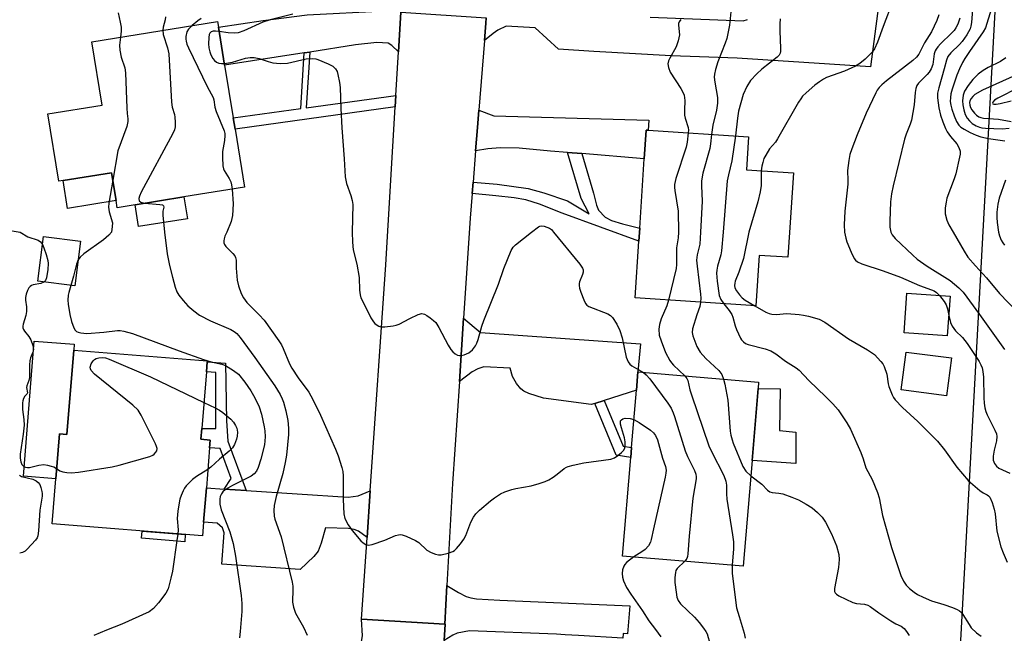
# Model space of a CAD drawing. Units: inches. Extents: x 1315761 to 1321761, y 509448 to 513448.
# Drawn here: x 1318529 to 1318811, y 512885 to 513061 of the extents above; entities that cross this region are included whole.
import ezdxf

# ---------------------------------------------------------------- set-up
doc = ezdxf.new("R2010")
doc.units = ezdxf.units.IN
doc.header["$MEASUREMENT"] = 0
for name, color, linetype in [('BLDG-Footprint', 5, 'Continuous'), ('CULTRL-Pad', 6, 'Continuous'), ('NTRL-Trees', 3, 'Continuous'), ('TRANS-Driveway', 251, 'Continuous'), ('TRANS-Non Street Sidewalk', 7, 'Continuous'), ('TRANS-Road', 130, 'Continuous'), ('Undefined', 1, 'Continuous')]:
    doc.layers.add(name, color=color, linetype=linetype)

msp = doc.modelspace()

# ---------------------------------------------------------------- linework, layer by layer
at = {"layer": 'BLDG-Footprint'}
for points, elevation in [([(1318590.67, 513029.49), (1318593.36, 513012.89), (1318576.04, 513010.09), (1318562.09, 513007.82), (1318557.03, 513007), (1318556.7, 513009.04), (1318555.4, 513017.01), (1318541.55, 513014.76), (1318540.32, 513014.56), (1318537.2, 513033.81), (1318552.73, 513036.33), (1318549.79, 513054.47), (1318585.67, 513060.29), (1318585.94, 513058.64), (1318587.7, 513047.75), (1318590.15, 513032.68)], 336.19), ([(1318750.23, 513016.97), (1318748.67, 512992.85), (1318740.42, 512993.39), (1318739.48, 512978.98), (1318705.04, 512981.21), (1318706.09, 512997.47), (1318706.33, 513001.21), (1318707.62, 513021.01), (1318708.15, 513029.2), (1318708.71, 513029.16), (1318737.41, 513027.3), (1318736.8, 513017.84)], 327.99), ([(1318546.51, 512997.46), (1318544.9, 512984.65), (1318534.32, 512985.98), (1318535.93, 512998.78)], 339.11), ([(1318795.03, 512981.72), (1318794.22, 512970.37), (1318781.87, 512971.25), (1318782.68, 512982.6)], 322.83), ([(1318581.18, 512943.93), (1318580.93, 512940.81), (1318583.6, 512940.59), (1318583.42, 512938.37), (1318582.49, 512926.88), (1318581.7, 512917.1), (1318581.39, 512913.16), (1318538.42, 512916.62), (1318539.46, 512929.48), (1318540.5, 512942.35), (1318542.65, 512942.18), (1318544.6, 512966.31), (1318582.74, 512963.24), (1318582.72, 512962.99), (1318582.48, 512960.08)], 339.62), ([(1318795.43, 512964.06), (1318794.03, 512953.27), (1318781.07, 512954.95), (1318782.47, 512965.74)], 323.74), ([(1318738.42, 512934.75), (1318735.86, 512904.52), (1318701.37, 512907.43), (1318703.76, 512935.62), (1318704, 512938.45), (1318705.39, 512954.88), (1318705.83, 512960.05), (1318740.31, 512957.13), (1318740.16, 512955.29)], 331.35)]:
    msp.add_lwpolyline(points, close=True, dxfattribs=dict(at, elevation=elevation))
at = {"layer": 'CULTRL-Pad'}
for points in [[(1318556.7, 513009.04), (1318542.84, 513006.79), (1318541.55, 513014.76), (1318555.4, 513017.01)], [(1318577.05, 513003.86), (1318563.1, 513001.6), (1318562.09, 513007.82), (1318576.04, 513010.09)], [(1318544.6, 512966.31), (1318542.65, 512942.18), (1318540.5, 512942.35), (1318539.46, 512929.48), (1318530.18, 512930.23), (1318533.29, 512968.9), (1318544.73, 512967.98)], [(1318750.9, 512942.84), (1318750.9, 512933.91), (1318738.42, 512934.75), (1318740.16, 512955.29), (1318746.49, 512955.21), (1318746.24, 512943.33)], [(1318576.46, 512913.55), (1318576.3, 512911.53), (1318563.95, 512912.53), (1318564.12, 512914.55)]]:
    msp.add_lwpolyline(points, close=True, dxfattribs=at)
at = {"layer": 'NTRL-Trees'}
msp.add_polyline3d([(1318305.53, 511093.64, 0), (1318547.24, 511234.4, 0), (1318664.83, 511349.58, 0), (1318687.83, 511386.84, 0), (1318700.15, 511505.97, 0), (1318712.83, 511628.51, 0), (1318741.99, 511824.34, 0), (1318746.16, 511941.01, 0), (1318767.41, 512124.72, 0), (1318764.75, 512229.16, 0), (1318764, 512258.4, 0), (1318816.82, 513227.23, 0)], dxfattribs=at)
at = {"layer": 'TRANS-Driveway'}
for points in [[(1318638.06, 513062.93), (1318637.39, 513051.63), (1318635.52, 513053.42), (1318634.45, 513054.04), (1318631.16, 513054.25), (1318625.1, 513053.56), (1318612.01, 513051.52), (1318610.46, 513051.28), (1318587.7, 513047.75), (1318585.94, 513058.64), (1318598.68, 513060.56), (1318611.25, 513062.15), (1318633.44, 513063.27), (1318635.56, 513063.92), (1318636.47, 513064.37), (1318638.53, 513066.94)], [(1318689.74, 513022.47), (1318685.68, 513022.8), (1318680.83, 513023.2), (1318671.89, 513024.06), (1318666.44, 513024.16), (1318662.9, 513023.81), (1318659.43, 513023.26), (1318659.98, 513029.96), (1318660.38, 513034.91), (1318664.63, 513033.24), (1318708.9, 513032.05), (1318708.71, 513029.16), (1318708.15, 513029.2), (1318707.62, 513021.01)], [(1318696.16, 512951.91), (1318693.48, 512951.05), (1318692.48, 512950.72), (1318678.83, 512952.56), (1318674.66, 512953.91), (1318673.25, 512954.59), (1318672.36, 512955.23), (1318671.13, 512956.74), (1318669.98, 512958.73), (1318669.32, 512961.18), (1318661.8, 512961.56), (1318660.08, 512960.99), (1318658.44, 512960.08), (1318654.78, 512957.28), (1318655.98, 512975.42), (1318660.86, 512971.37), (1318706.56, 512968.14), (1318705.83, 512960.05), (1318705.39, 512954.88)], [(1318587.58, 512926.54), (1318593.82, 512926.13), (1318623.01, 512924.22), (1318625.85, 512924.63), (1318629.32, 512926.06), (1318628.4, 512912.75), (1318626, 512914.49), (1318624.69, 512915.03), (1318623.12, 512915.29), (1318616.52, 512915.48), (1318615.29, 512911.07), (1318614.41, 512908.84), (1318613.19, 512907.25), (1318609.3, 512903.61), (1318586.88, 512905.11), (1318587.55, 512914.03), (1318587.07, 512915.45), (1318585.57, 512916.78), (1318581.7, 512917.1), (1318582.49, 512926.88)], [(1318688.82, 512884.71), (1318685.05, 512884.94), (1318682.53, 512885.1), (1318657.7, 512885.99), (1318654.19, 512885.4), (1318652.89, 512884.8), (1318650.48, 512883.32), (1318650.75, 512887.92), (1318650.64, 512887.93), (1318651.25, 512899.04), (1318654.58, 512897), (1318656.76, 512895.87), (1318658.09, 512895.47), (1318659.67, 512895.23), (1318666.32, 512894.84), (1318703.49, 512893.18), (1318702.79, 512885.19), (1318701.6, 512885.3), (1318701.48, 512883.93)]]:
    msp.add_lwpolyline(points, close=True, dxfattribs=at)
for points in [[(1318774.74, 513066.17), (1318772.25, 513047.34), (1318734.15, 513049.77), (1318715.34, 513050.4), (1318693.24, 513051.68), (1318683.12, 513052.33), (1318676.49, 513058.43), (1318668.16, 513058.89), (1318665.76, 513057.77), (1318664.41, 513056.84), (1318661.99, 513054.8), (1318662.39, 513059.78), (1318662.46, 513061.27)], [(1318709.3, 513061.51), (1318735.86, 513060.44), (1318737.1, 513060.86)]]:
    msp.add_lwpolyline(points, dxfattribs=at)
at = {"layer": 'TRANS-Non Street Sidewalk'}
for points in [[(1318636.64, 513039.11), (1318636.45, 513035.83), (1318590.67, 513029.49), (1318590.15, 513032.68), (1318609.44, 513035.35), (1318610.46, 513051.28), (1318612.01, 513051.52), (1318610.99, 513035.56)], [(1318689.74, 513022.47), (1318693.09, 513011.13), (1318693.93, 513007.7), (1318694.58, 513006.29), (1318696.42, 513004.33), (1318698.28, 513003.39), (1318701.44, 513002.39), (1318706.33, 513001.21), (1318706.09, 512997.47), (1318684.19, 513005.43), (1318677.67, 513008.04), (1318673.74, 513009.27), (1318670.42, 513009.84), (1318665.2, 513010.45), (1318658.45, 513011.05), (1318658.71, 513014.33), (1318665.57, 513013.72), (1318674.47, 513012.49), (1318678.91, 513011.26), (1318685.71, 513008.94), (1318691.92, 513005.28), (1318689.56, 513009.68), (1318685.68, 513022.8)], [(1318593.82, 512926.13), (1318587.58, 512926.54), (1318589.58, 512929.63), (1318586.43, 512938.13), (1318583.42, 512938.37), (1318583.6, 512940.6), (1318580.93, 512940.81), (1318581.18, 512943.93), (1318585.22, 512943.93), (1318585.19, 512959.86), (1318582.48, 512960.08), (1318582.72, 512962.99), (1318587.94, 512962.57), (1318588.24, 512946.1), (1318588.58, 512940.29)], [(1318693.48, 512951.05), (1318696.16, 512951.91), (1318701.6, 512938.82), (1318704, 512938.45), (1318703.76, 512935.62), (1318699.59, 512936.26)]]:
    msp.add_lwpolyline(points, close=True, dxfattribs=at)
at = {"layer": 'TRANS-Road'}
for points in [[(1318662.46, 513061.27), (1318662.39, 513059.78), (1318661.99, 513054.8), (1318660.38, 513034.91), (1318659.98, 513029.96), (1318659.43, 513023.26), (1318658.71, 513014.33), (1318658.45, 513011.05), (1318657.88, 513004.04), (1318655.98, 512975.42), (1318654.78, 512957.28), (1318652.85, 512928.17), (1318651.25, 512899.04), (1318650.64, 512887.93), (1318626.79, 512889.41), (1318628.4, 512912.75), (1318629.32, 512926.06), (1318633.77, 512990.64), (1318636.45, 513035.83), (1318636.64, 513039.11), (1318637.39, 513051.63), (1318638.06, 513062.93)], [(1318650.64, 512887.93), (1318650.75, 512887.92), (1318650.48, 512883.32), (1318646.92, 512824.55), (1318646.01, 512809.52), (1318645.83, 512806.53), (1318645.63, 512806.54), (1318620.9, 512808.05), (1318620.78, 512814.09), (1318619.12, 512819.9), (1318616.02, 512825.08), (1318611.68, 512829.29), (1318606.41, 512832.24), (1318602.32, 512833.45), (1318602.84, 512861.45), (1318608.96, 512862.21), (1318614.68, 512864.49), (1318619.64, 512868.15), (1318623.51, 512872.94), (1318626.04, 512878.55), (1318627.07, 512884.62), (1318626.79, 512889.41)]]:
    msp.add_lwpolyline(points, close=True, dxfattribs=at)
at = {"layer": 'Undefined'}
for points, elevation in [([(1318778.66, 513066.09), (1318775.86, 513058.86), (1318774.3, 513054.32), (1318773.41, 513052.46), (1318772.78, 513051.5), (1318770.78, 513049.5), (1318769.27, 513048.22), (1318768.03, 513047.51), (1318764.89, 513046.03), (1318759.69, 513044.2), (1318758.8, 513043.78), (1318757.68, 513043.05), (1318756.38, 513042.02), (1318753.94, 513039.89), (1318752.89, 513038.88), (1318752.35, 513038.19), (1318751.73, 513037.18), (1318745.74, 513026.75), (1318745.11, 513025.8), (1318743.46, 513023.81), (1318742.34, 513022.08), (1318741.83, 513021.04), (1318741.47, 513019.97), (1318741.23, 513018.93), (1318741.08, 513017.56)], 324), ([(1318557.31, 513062.76), (1318557.88, 513060.07), (1318558.1, 513058.66), (1318558.09, 513057.52), (1318557.91, 513055.79)], 338), ([(1318732.38, 513062.98), (1318731.94, 513059.21), (1318731.25, 513055.44), (1318730.78, 513054.07), (1318728.64, 513048.69), (1318727.98, 513046.54), (1318727.68, 513045.18), (1318727.64, 513044.34), (1318727.76, 513042.91), (1318728.53, 513038.55), (1318728.59, 513036.93), (1318728.29, 513034.86), (1318727.23, 513030.66), (1318726.83, 513027.99)], 328), ([(1318801.39, 513063.7), (1318801.15, 513059.98), (1318800.98, 513058.9), (1318800.77, 513058.12), (1318799.84, 513056.46), (1318798.48, 513054.56), (1318797.7, 513053.71), (1318795.19, 513051.31), (1318794.39, 513050.23), (1318794, 513049.21), (1318793.36, 513046.71), (1318791.79, 513041.31), (1318791.44, 513039.76), (1318791.38, 513038.45), (1318791.78, 513035.61), (1318792.29, 513033.45), (1318792.92, 513031.58), (1318793.7, 513029.69), (1318794.22, 513028.68), (1318795.14, 513027.37), (1318796.97, 513025.24), (1318797.54, 513024.23), (1318797.88, 513023.17), (1318797.87, 513022.34), (1318797.73, 513021.5), (1318796.64, 513016.69), (1318796.2, 513015.29), (1318794.1, 513009.75), (1318793.86, 513008.64), (1318793.65, 513006.96), (1318793.63, 513005.29), (1318794.07, 513003.45), (1318794.64, 513002.12), (1318795.88, 513000)], 318), ([(1318806.77, 513063.73), (1318805.13, 513058.46), (1318804.47, 513057.27), (1318800.59, 513051.72), (1318799.26, 513049.7), (1318798.57, 513048.5), (1318797.73, 513046.75), (1318796.96, 513044.9), (1318795.61, 513040.95), (1318795.24, 513039.55), (1318795.1, 513038.5), (1318795.09, 513037.42), (1318795.25, 513036.29), (1318795.54, 513035.17), (1318796.19, 513033.25), (1318796.89, 513031.64), (1318797.49, 513030.66), (1318798.1, 513030.03), (1318799.02, 513029.43), (1318800.75, 513028.55), (1318802.52, 513027.76), (1318803.83, 513027.31), (1318806.04, 513026.81), (1318810.68, 513026.15)], 316), ([(1318570.78, 513061.57), (1318570.7, 513060.77), (1318570.11, 513058.61), (1318570.01, 513057.75)], 336), ([(1318580.98, 513061.08), (1318580, 513060.48), (1318578.41, 513059.11)], 334), ([(1318607.2, 513062.35), (1318600.74, 513060.77), (1318598.62, 513060.03), (1318593.19, 513057.59), (1318591.6, 513057.03), (1318590.46, 513056.92), (1318588.72, 513056.97), (1318586.15, 513057.36)], 332), ([(1318718.04, 513060.86), (1318717.58, 513060.2), (1318717.42, 513059.71), (1318717.39, 513059.2), (1318717.65, 513056.47), (1318717.33, 513054.72), (1318716.72, 513053.06), (1318714.89, 513049.82), (1318714.57, 513049.01), (1318714.39, 513048.19), (1318714.51, 513047.12), (1318715.01, 513045.8), (1318718.04, 513041.13), (1318718.72, 513039.89), (1318719, 513039.16), (1318719.17, 513038.43), (1318719.24, 513037.64), (1318719.09, 513034.87), (1318719.12, 513033.46), (1318719.28, 513032.63), (1318720.13, 513029.95), (1318720.23, 513029.14), (1318720.21, 513028.41)], 330), ([(1318746.49, 513061.01), (1318746.37, 513059.61), (1318746.36, 513057.59), (1318746.58, 513052.58), (1318746.54, 513051.72), (1318746.42, 513051.19), (1318746.15, 513050.67), (1318745.59, 513050.05), (1318741.22, 513046.61), (1318739.77, 513045.25), (1318738.02, 513043.39), (1318736.93, 513041.7), (1318735.91, 513039.34), (1318734.57, 513034.63), (1318734.26, 513032.58), (1318733.72, 513027.54)], 326), ([(1318791.79, 513062.15), (1318791.22, 513060.54), (1318789.68, 513057.32), (1318787.75, 513054.14), (1318786.09, 513050.91), (1318785.43, 513050.08), (1318784.42, 513049.13), (1318776.87, 513043.33), (1318775.55, 513042.19), (1318774.74, 513041.37), (1318774.23, 513040.67), (1318773.81, 513039.89), (1318771.07, 513034.06), (1318768.49, 513027.86), (1318766.94, 513023.85), (1318766.41, 513022.22), (1318766.06, 513020.51), (1318765.66, 513017.64), (1318765.79, 513014.82), (1318765.76, 513013.72), (1318764.96, 513006.01), (1318764.79, 513002.14), (1318764.87, 513000)], 322), ([(1318797.82, 513061.24), (1318797.24, 513059.47), (1318796.68, 513058.44), (1318796.17, 513057.71), (1318795.41, 513056.89), (1318792.32, 513053.91), (1318791.53, 513053.05), (1318791.02, 513052.36), (1318790.75, 513051.84), (1318790.49, 513051.03), (1318790.06, 513047.99), (1318789.62, 513046.73), (1318789.04, 513045.78), (1318788.5, 513045.12), (1318786.04, 513042.65), (1318785.55, 513041.93), (1318785.2, 513041.13), (1318785, 513039.98), (1318784.72, 513036.4), (1318783.97, 513032.02), (1318783.65, 513030.92), (1318782.5, 513028.03), (1318782.04, 513026.57), (1318778.71, 513013.24), (1318778.25, 513010.99), (1318777.96, 513008.71), (1318777.79, 513003.2), (1318777.85, 513001.46), (1318778.07, 513000)], 320), ([(1318570.01, 513057.75), (1318570.17, 513056.58), (1318571.42, 513052.73), (1318571.79, 513051.04), (1318572.49, 513037.22), (1318572.68, 513035.78), (1318573.33, 513033.67), (1318573.49, 513032.88), (1318573.58, 513031.49), (1318573.54, 513030.1), (1318573.36, 513029.29), (1318572.9, 513028.22), (1318563.85, 513011.43), (1318563.35, 513010.36), (1318563.17, 513009.62), (1318563.3, 513009.01), (1318563.8, 513008.58), (1318564.89, 513008.28)], 336), ([(1318578.41, 513059.11), (1318577.37, 513058.07), (1318576.93, 513057.35), (1318576.61, 513056), (1318576.6, 513055.16), (1318576.68, 513054.61), (1318576.94, 513053.8), (1318577.42, 513052.71), (1318582.75, 513041.65), (1318584.43, 513038.49), (1318584.66, 513037.82), (1318584.94, 513035.78), (1318585.25, 513034.5), (1318587.58, 513029.04), (1318587.78, 513028.22), (1318587.8, 513027.66), (1318587.66, 513026.23), (1318587.14, 513023.13), (1318587.11, 513021.36), (1318587.22, 513019.02), (1318587.39, 513018.17), (1318587.61, 513017.64), (1318588.98, 513015.35), (1318589.47, 513014.39), (1318589.69, 513013.6), (1318589.86, 513012.33)], 334), ([(1318586.15, 513057.36), (1318585.11, 513057.53), (1318584.44, 513057.51), (1318583.85, 513057.28), (1318583.52, 513056.96), (1318583.31, 513056.51), (1318583.16, 513055.69), (1318583.11, 513053.9), (1318583.18, 513052.7), (1318583.44, 513051.55), (1318583.76, 513050.73), (1318584.32, 513049.72), (1318584.84, 513049.06), (1318585.36, 513048.66), (1318586.01, 513048.37), (1318586.76, 513048.24), (1318587.62, 513048.26)], 332), ([(1318557.91, 513055.79), (1318557.67, 513053.5), (1318557.73, 513052.07), (1318558.12, 513050.09), (1318559.15, 513047.03), (1318559.4, 513045.58), (1318559.74, 513035.44), (1318559.85, 513033.95), (1318560.06, 513032.46), (1318560.06, 513031.66), (1318559.74, 513030.26), (1318557.22, 513023.25), (1318555.75, 513014.86)], 338), ([(1318587.62, 513048.26), (1318589.98, 513048.65), (1318593.64, 513049.75), (1318595.04, 513049.99), (1318596.15, 513049.93), (1318597.53, 513049.68), (1318600.17, 513048.79), (1318601.48, 513048.45), (1318602.57, 513048.3), (1318603.71, 513048.25), (1318605.71, 513048.34), (1318610.96, 513049.55), (1318612.92, 513049.67), (1318613.74, 513049.57), (1318614.3, 513049.42), (1318617.31, 513048.16), (1318618.6, 513047.48), (1318619.42, 513046.68), (1318619.83, 513045.94), (1318620.08, 513045.12), (1318620.54, 513042.83), (1318620.73, 513041.38), (1318620.92, 513035.39), (1318621.21, 513029.89), (1318621.88, 513020.96), (1318622.15, 513015.8), (1318622.51, 513013.93), (1318623.75, 513010.47), (1318624.14, 513009.05), (1318624.34, 513007.89), (1318624.13, 513000)], 332), ([(1318810.91, 513049.9), (1318809.43, 513048.85), (1318805.94, 513047.11), (1318804.45, 513046.22), (1318803.08, 513045.22), (1318801.5, 513043.72), (1318800.16, 513041.98), (1318799.17, 513040.37), (1318798.75, 513039.19), (1318798.57, 513037.56), (1318798.62, 513036.46), (1318798.93, 513035.03), (1318799.36, 513033.64), (1318799.87, 513032.65), (1318800.54, 513031.82), (1318801.34, 513031.11), (1318802.49, 513030.42), (1318803.41, 513030.05), (1318804.11, 513029.89), (1318805.19, 513029.77), (1318809.94, 513029.58), (1318811.88, 513029.72)], 314), ([(1318815.69, 513045.73), (1318804.3, 513040.58), (1318802.11, 513039.38), (1318801.5, 513038.86), (1318801, 513038.26), (1318800.66, 513037.58), (1318800.57, 513037.07), (1318800.64, 513036.34), (1318800.88, 513035.65), (1318801.28, 513034.96), (1318801.99, 513034.08), (1318802.58, 513033.48), (1318803.25, 513033), (1318803.77, 513032.79), (1318804.57, 513032.63), (1318808.86, 513032.35), (1318812.52, 513031.7)], 312), ([(1318814.67, 513041.35), (1318808.66, 513038.34), (1318807.69, 513037.75), (1318807.2, 513037.24), (1318807.1, 513036.93), (1318807.22, 513036.72), (1318807.52, 513036.61), (1318808.15, 513036.59), (1318809.29, 513036.78), (1318812.51, 513037.57)], 310), ([(1318720.21, 513028.41), (1318719.91, 513025.78), (1318719.62, 513024.37), (1318716.68, 513015.33), (1318716.28, 513013.63), (1318716.25, 513012.82), (1318716.34, 513011.94), (1318717.36, 513006.05), (1318717.38, 513000)], 330), ([(1318726.83, 513027.99), (1318726.57, 513025.32), (1318726.34, 513023.9), (1318724.4, 513016.87), (1318724, 513014.7), (1318723.94, 513013.31), (1318724.13, 513008.89), (1318723.72, 513000)], 328), ([(1318733.72, 513027.54), (1318732.66, 513020.38), (1318731.68, 513016.4), (1318731.33, 513014.67), (1318730.16, 513000)], 326), ([(1318741.08, 513017.56), (1318741, 513013.34), (1318740.75, 513011.55), (1318740.04, 513008.68), (1318737.51, 513000)], 324), ([(1318555.75, 513014.86), (1318554.65, 513008.34), (1318554.54, 513007.18), (1318554.74, 513005.79), (1318555.61, 513002.68), (1318555.6, 513001.66), (1318555.34, 513000)], 338), ([(1318810.85, 513014.85), (1318809.06, 513009.76), (1318808.67, 513008.07), (1318808.41, 513005.73), (1318808.34, 513004.26), (1318808.46, 513002.83), (1318808.86, 513000)], 316), ([(1318589.86, 513012.33), (1318590.14, 513008.17), (1318589.93, 513004.76), (1318589.79, 513003.93), (1318589.55, 513003.07), (1318588.35, 513000)], 334), ([(1318564.89, 513008.28), (1318569.19, 513007.97), (1318569.93, 513007.81), (1318570.25, 513007.59), (1318570.32, 513007.13), (1318570.06, 513006.02), (1318570.01, 513004.9), (1318570.54, 513000)], 336), ([(1318524.83, 513000.8), (1318529.31, 513000)], 340), ([(1318675.44, 513000), (1318677.42, 513001.55), (1318677.78, 513001.77), (1318678.17, 513001.87), (1318679.02, 513001.72), (1318680.58, 513001.19), (1318681.07, 513000.8), (1318681.72, 513000)], 332), ([(1318529.31, 513000), (1318531.49, 512998.69), (1318534.43, 512997.7), (1318535.06, 512997.23), (1318535.64, 512996.5)], 340), ([(1318555.34, 513000), (1318554.63, 512999.17), (1318553.06, 512997.8), (1318547.42, 512993.85), (1318546.39, 512992.86), (1318545.84, 512992.12)], 338), ([(1318570.54, 513000), (1318571.32, 512993.8), (1318571.93, 512990.49), (1318572.76, 512987.11), (1318573.57, 512984.34), (1318574.04, 512982.98), (1318574.58, 512982), (1318575.83, 512980.46), (1318577.18, 512979), (1318578.94, 512977.5), (1318580.56, 512976.29), (1318583.65, 512974.69), (1318589.51, 512972.2), (1318590.44, 512971.66), (1318591.17, 512971.02), (1318592.11, 512969.89), (1318596.37, 512964.22), (1318602.09, 512956.07), (1318603.55, 512953.64), (1318604.14, 512952.41), (1318604.51, 512951.4), (1318605.16, 512948.96), (1318605.78, 512946.2), (1318606, 512943.96), (1318605.95, 512942.2), (1318605.36, 512936.26), (1318605.04, 512934.19), (1318604.32, 512931.05), (1318602.47, 512924.49), (1318601.83, 512921.88), (1318601.74, 512920.48), (1318601.87, 512918.82), (1318602.08, 512917.99), (1318603.87, 512912.95), (1318606.99, 512899.96), (1318607.19, 512898.81), (1318607.23, 512897.94), (1318607.09, 512894.2), (1318607.39, 512892.78), (1318608, 512891.13), (1318610.22, 512887.13), (1318611.28, 512884.79)], 336), ([(1318588.35, 513000), (1318587.79, 512998.85), (1318587.57, 512998.16), (1318587.46, 512997.5), (1318587.51, 512996.97), (1318587.68, 512996.52), (1318588.07, 512995.9), (1318590.07, 512993.91), (1318590.58, 512993.24), (1318590.82, 512992.76), (1318590.96, 512992.04), (1318590.99, 512989.75), (1318591.31, 512986.33), (1318591.69, 512984.65), (1318592.43, 512982.47), (1318593.08, 512981.26), (1318594.06, 512979.93), (1318597.61, 512976.36), (1318598.97, 512974.85), (1318603.17, 512968.98), (1318603.93, 512967.79), (1318604.46, 512966.79), (1318606.25, 512962.36), (1318606.86, 512961.13), (1318608.72, 512958.35), (1318611.75, 512954.31), (1318612.94, 512952.22), (1318615.08, 512947.69), (1318619.41, 512938), (1318620.12, 512936.07), (1318621.22, 512932.71), (1318621.45, 512931.62), (1318621.6, 512930.31), (1318621.54, 512923.61), (1318621.78, 512919.52), (1318622.07, 512918.13), (1318622.98, 512916.36), (1318624.12, 512914.69), (1318626.66, 512911.78), (1318627.31, 512911.19), (1318628.02, 512910.73), (1318628.79, 512910.54), (1318629.86, 512910.73), (1318633.44, 512911.97), (1318636.58, 512913.32), (1318637.37, 512913.53), (1318637.9, 512913.54), (1318638.45, 512913.44), (1318639.56, 512913.07), (1318642.28, 512911.91), (1318643.22, 512911.26), (1318645.47, 512909.11), (1318646.69, 512908.44), (1318648, 512907.93), (1318648.8, 512907.77), (1318649.62, 512907.81), (1318651.57, 512908.26), (1318652.9, 512908.74), (1318653.36, 512909.04), (1318653.97, 512909.6), (1318655.08, 512910.89), (1318656.1, 512912.25), (1318656.61, 512913.28), (1318658.03, 512917.1), (1318658.81, 512918.56), (1318659.48, 512919.47), (1318660.51, 512920.51), (1318663.64, 512923.25), (1318664.81, 512924.11), (1318666.51, 512925.17), (1318667.79, 512925.82), (1318669.76, 512926.47), (1318670.92, 512926.74), (1318675.35, 512927.49), (1318677.63, 512928.13), (1318679.31, 512928.7), (1318680.34, 512929.21), (1318681.55, 512929.97), (1318682.72, 512930.79), (1318684.7, 512932.41), (1318685.4, 512932.84), (1318685.92, 512933.05), (1318687.27, 512933.43), (1318690.33, 512934.08), (1318698.05, 512935.16), (1318699.14, 512935.53), (1318700.07, 512936.13), (1318701.15, 512937.01), (1318701.7, 512937.6), (1318702.03, 512938.24), (1318702.16, 512938.97), (1318702.12, 512940.1), (1318701.95, 512941.25), (1318701.09, 512944.1), (1318700.84, 512945.15), (1318700.8, 512945.64), (1318700.88, 512946.07), (1318701.12, 512946.39), (1318701.47, 512946.64), (1318702.18, 512946.82), (1318703.59, 512946.75), (1318704.68, 512946.43)], 334), ([(1318624.13, 513000), (1318624.23, 512997.14), (1318624.47, 512994.98), (1318625.44, 512990.84), (1318626.17, 512987.06), (1318626.2, 512983.48), (1318626.41, 512982.07), (1318626.66, 512981.26), (1318627.16, 512980.18), (1318629.51, 512975.52), (1318630.24, 512974.36), (1318630.64, 512973.94), (1318631.32, 512973.41), (1318631.81, 512973.14), (1318632.35, 512972.99), (1318633.5, 512972.98), (1318635.87, 512973.26), (1318636.75, 512973.42), (1318637.57, 512973.68), (1318640.59, 512975.34), (1318642.98, 512976.45), (1318644.03, 512976.73), (1318644.79, 512976.59), (1318645.52, 512976.19), (1318646.48, 512975.5), (1318647.41, 512974.77), (1318648.04, 512974.16), (1318648.95, 512972.75), (1318651.61, 512967.69), (1318652.35, 512966.47), (1318652.91, 512965.82), (1318653.56, 512965.27), (1318654.27, 512964.87), (1318654.78, 512964.76), (1318655.32, 512964.78), (1318656.15, 512964.96), (1318657.49, 512965.49), (1318658.53, 512966.39), (1318659.38, 512967.48), (1318659.76, 512968.25), (1318660.16, 512969.34), (1318661.23, 512973.1), (1318661.81, 512974.76), (1318665.93, 512985.17), (1318667.46, 512989.67), (1318669.62, 512994.79), (1318670.19, 512995.78), (1318670.78, 512996.4), (1318675.44, 513000)], 332), ([(1318681.72, 513000), (1318689.21, 512990.88), (1318690.01, 512989.72), (1318690.18, 512989.23), (1318690.16, 512988.62), (1318689.96, 512987.9), (1318689.13, 512985.85), (1318689, 512985.34), (1318688.98, 512984.8), (1318689.14, 512983.97), (1318689.52, 512982.86), (1318690.37, 512980.63), (1318690.87, 512979.6), (1318691.21, 512979.19), (1318691.83, 512978.79), (1318697.24, 512976.69), (1318697.96, 512976.24), (1318698.54, 512975.64), (1318699.8, 512973.74), (1318700.63, 512971.94), (1318701.28, 512969.8), (1318702.5, 512964.26), (1318703.01, 512962.96), (1318703.47, 512962.33), (1318704.12, 512961.79), (1318707.4, 512959.92)], 332), ([(1318717.38, 513000), (1318717.28, 512998.4), (1318716.79, 512995.55), (1318716.81, 512990.81), (1318716.71, 512989.64), (1318714.55, 512980.6)], 330), ([(1318723.72, 513000), (1318723.51, 512996.55), (1318722.77, 512993.55), (1318722.59, 512992.05), (1318722.72, 512990.29), (1318723.71, 512982.34), (1318723.78, 512981.18), (1318723.72, 512980)], 328), ([(1318730.16, 513000), (1318729.7, 512994.68), (1318729.46, 512993.58), (1318728.54, 512990.35), (1318728.33, 512989.2), (1318728.27, 512988.33), (1318728.49, 512985.99), (1318729.07, 512981.92), (1318729.53, 512980.79), (1318730.39, 512979.57)], 326), ([(1318737.51, 513000), (1318735.97, 512992.49), (1318734.69, 512988.57), (1318733.61, 512985.97), (1318733.47, 512985.46), (1318733.42, 512984.75), (1318733.55, 512984.13), (1318734, 512983.25), (1318734.82, 512982.11), (1318735.56, 512981.26), (1318736.45, 512980.56), (1318739.25, 512979)], 324), ([(1318764.87, 513000), (1318765.2, 512998.3), (1318765.48, 512997.27), (1318766.72, 512994.27), (1318767.64, 512992.45), (1318767.98, 512992.04), (1318768.58, 512991.55), (1318769.84, 512990.96), (1318775.91, 512988.95), (1318780.83, 512987.12), (1318786.25, 512984.75), (1318789.67, 512983.58), (1318790.43, 512983.23), (1318791.14, 512982.79), (1318792.03, 512981.94)], 322), ([(1318778.07, 513000), (1318778.43, 512999.29), (1318779.36, 512998.23), (1318784.33, 512993.45), (1318785.66, 512992.26), (1318788.49, 512990.31), (1318795.04, 512986.23), (1318797.52, 512984.15), (1318798.72, 512982.87), (1318803.45, 512976.53), (1318810.56, 512966.52)], 320), ([(1318795.88, 513000), (1318799.01, 512994.61), (1318800.11, 512992.91), (1318802.28, 512990.37), (1318805.46, 512986.99), (1318809.16, 512982.52), (1318814.18, 512977.23)], 318), ([(1318808.86, 513000), (1318809.12, 512999), (1318809.63, 512997.72), (1318810.05, 512996.97), (1318810.53, 512996.32)], 316), ([(1318535.64, 512996.5), (1318536.08, 512995.58), (1318536.71, 512993.64), (1318537.17, 512991.96), (1318537.28, 512991.1), (1318537.17, 512989.32), (1318536.83, 512986.98), (1318536.54, 512986.22), (1318536.07, 512985.76)], 340), ([(1318545.84, 512992.12), (1318545.34, 512990.88), (1318544.54, 512987.45), (1318543.78, 512984.79)], 338), ([(1318536.07, 512985.76), (1318535.21, 512985.39), (1318532.99, 512984.92), (1318532.49, 512984.73), (1318532.1, 512984.47), (1318531.78, 512984.11), (1318531.37, 512983.36), (1318530.98, 512982.25), (1318530.8, 512981.38), (1318530.77, 512980.56), (1318531.08, 512978.67), (1318531.06, 512977.31), (1318530.87, 512976.22), (1318530.1, 512973.73), (1318530.03, 512973.19), (1318530.08, 512972.67), (1318530.23, 512972.17), (1318530.48, 512971.7), (1318531.71, 512970.15), (1318532.28, 512969.22), (1318532.86, 512967.58), (1318533.04, 512966.47), (1318532.92, 512965.75), (1318532.24, 512964.06), (1318532.03, 512963.25), (1318531.95, 512962.1), (1318531.98, 512959.25), (1318531.93, 512958.44), (1318531.75, 512957.6), (1318531.2, 512956.1), (1318531.12, 512955.58), (1318531.34, 512954.13), (1318531.14, 512953.67), (1318530.64, 512953.12), (1318530.25, 512952.51), (1318529.99, 512951.8), (1318529.9, 512951.27), (1318529.91, 512949.31), (1318530.34, 512946.48), (1318530.37, 512944.86), (1318530.14, 512942.26), (1318529.25, 512936.55), (1318529.23, 512935.43), (1318529.44, 512934.32), (1318529.77, 512933.57), (1318530.33, 512933.01), (1318530.81, 512932.79), (1318531.35, 512932.7), (1318531.9, 512932.73), (1318534.63, 512933.42), (1318535.99, 512933.57), (1318537.07, 512933.42), (1318538.14, 512933.16), (1318538.91, 512932.89), (1318539.7, 512932.44)], 340), ([(1318543.78, 512984.79), (1318543.16, 512982.79), (1318543, 512982.01), (1318542.91, 512980.57), (1318542.98, 512979.41), (1318543.48, 512976.51), (1318543.92, 512974.49), (1318544.63, 512972.7), (1318545.03, 512972.03), (1318545.37, 512971.67), (1318545.83, 512971.42), (1318546.62, 512971.2), (1318548.32, 512971.05), (1318553.15, 512971.4), (1318557.07, 512971.91), (1318557.82, 512971.93), (1318558.92, 512971.76), (1318561.37, 512971.03), (1318574.7, 512966.07), (1318581.69, 512963.64), (1318583.88, 512962.96), (1318586.9, 512962.31), (1318587.98, 512961.89), (1318590.27, 512960.48), (1318591.66, 512959.38), (1318593.51, 512957.11), (1318595.15, 512954.69), (1318596.32, 512952.68), (1318597.55, 512950.08), (1318598.24, 512947.97), (1318599.01, 512944.36), (1318599.16, 512943.22), (1318599.24, 512941.48), (1318599.05, 512939.26), (1318598.07, 512935.11), (1318597.24, 512932.69), (1318596.77, 512931.67), (1318596.18, 512930.93), (1318595.26, 512930.26), (1318589.95, 512927.62), (1318587.92, 512926.47), (1318587.19, 512925.8), (1318586.78, 512925.19), (1318586.47, 512924.45), (1318586.3, 512923.66), (1318586.36, 512922.28), (1318586.71, 512920.63), (1318589.2, 512914.37), (1318590.16, 512911), (1318590.77, 512907.41), (1318592.4, 512896.12), (1318592.61, 512893.84), (1318592.61, 512891.56), (1318592.17, 512885.8), (1318591.96, 512884.08)], 338), ([(1318792.03, 512981.94), (1318793.36, 512980.2), (1318793.92, 512979.21), (1318794.25, 512978.12), (1318794.64, 512976.15)], 322), ([(1318714.55, 512980.6), (1318714.06, 512978.95), (1318712.48, 512975.26), (1318711.94, 512973.64), (1318711.76, 512972.26), (1318711.92, 512970.59), (1318712.42, 512968.97), (1318713.68, 512965.61), (1318714.89, 512963.37), (1318715.37, 512962.68), (1318715.96, 512962.04), (1318719.26, 512958.91)], 330), ([(1318723.72, 512980), (1318723.49, 512978.78), (1318722.62, 512976.39), (1318721.45, 512972.38), (1318721.34, 512971.31), (1318721.52, 512970.34), (1318722.69, 512967.35), (1318723.59, 512965.73), (1318725.26, 512963.92), (1318728.98, 512960.45), (1318729.75, 512959.29), (1318730.31, 512957.97)], 328), ([(1318730.39, 512979.57), (1318731.89, 512977.62), (1318732.62, 512976.48), (1318732.95, 512975.71), (1318733.57, 512973.27), (1318733.96, 512972.2), (1318735.13, 512969.76), (1318735.44, 512969.26), (1318735.95, 512968.68), (1318736.55, 512968.22), (1318737.31, 512967.91), (1318742.14, 512966.7), (1318743.82, 512966.11), (1318745.24, 512965.23), (1318748.02, 512963.13), (1318751.03, 512961.27), (1318751.85, 512960.55), (1318754.68, 512957.65), (1318759.56, 512952.97), (1318761.51, 512950.93), (1318763.01, 512949.23), (1318765.56, 512945.55), (1318766.52, 512943.73), (1318769.52, 512936.99), (1318770.23, 512935.23), (1318770.98, 512932.68), (1318772.73, 512929.3), (1318774.25, 512925.62), (1318774.73, 512924.03), (1318775.74, 512919.02), (1318778.25, 512909.9), (1318780.95, 512901.87), (1318781.68, 512900.27), (1318782.45, 512899.06), (1318783.43, 512898.1), (1318784.72, 512897.06), (1318785.71, 512896.46), (1318787.29, 512895.68), (1318789.71, 512894.66), (1318793.28, 512893.57), (1318795.7, 512892.7), (1318797.01, 512892.16), (1318797.73, 512891.76), (1318798.16, 512891.41), (1318798.7, 512890.74), (1318800.43, 512887.82), (1318801.06, 512886.93), (1318802.54, 512885.5), (1318803.95, 512884.47)], 326), ([(1318739.25, 512979), (1318742.41, 512977.13), (1318743.31, 512976.76), (1318744.09, 512976.56), (1318745.29, 512976.47), (1318748.37, 512976.75), (1318751.94, 512976.48), (1318753.12, 512976.32), (1318754.55, 512976.01), (1318757.63, 512975.14), (1318759.21, 512974.29), (1318765.99, 512969.56), (1318771.41, 512966.39), (1318773.38, 512965), (1318775.23, 512963.08), (1318775.77, 512962.38), (1318776.19, 512961.62), (1318776.94, 512959.4), (1318777.32, 512956.67), (1318777.53, 512955.86), (1318778.47, 512953.52), (1318778.86, 512952.78), (1318779.34, 512952.1), (1318781.45, 512949.89), (1318785.76, 512945.87), (1318791.47, 512940.25), (1318793.38, 512937.83), (1318796.92, 512932.83), (1318800.17, 512929.03), (1318803.48, 512926.14), (1318804.44, 512925.51), (1318805.66, 512924.94), (1318806, 512924.68), (1318806.34, 512924.27), (1318807.09, 512922.75), (1318807.62, 512920.85), (1318807.86, 512919.45), (1318808.34, 512914.58), (1318809.57, 512910.01), (1318810.17, 512908.35), (1318811.36, 512905.69)], 324), ([(1318794.64, 512976.15), (1318795.14, 512974.21), (1318795.59, 512973.19), (1318796.61, 512971.85), (1318798.55, 512969.88), (1318799.89, 512968.17), (1318803.3, 512963.07), (1318803.84, 512962.12), (1318804.19, 512961.25), (1318804.39, 512960.23), (1318804.55, 512958.6), (1318804.64, 512952.63), (1318804.74, 512951.17), (1318804.96, 512949.81), (1318805.22, 512948.76), (1318805.6, 512947.76), (1318807.83, 512943.37), (1318808.25, 512942.33), (1318808.41, 512941.58), (1318808.33, 512940.39), (1318807.62, 512937.73), (1318807.33, 512935.99), (1318807.33, 512934.86), (1318807.73, 512933.86), (1318808.28, 512933.13), (1318808.95, 512932.58), (1318812.06, 512931.11)], 322), ([(1318539.7, 512932.44), (1318540.65, 512931.8), (1318541.44, 512931.5), (1318542.58, 512931.27), (1318543.92, 512931.18), (1318545.93, 512931.41), (1318555.56, 512932.95), (1318557.57, 512933.4), (1318566.37, 512935.89), (1318567.16, 512936.23), (1318567.58, 512936.53), (1318568.06, 512937.09), (1318568.28, 512937.5), (1318568.39, 512938.2), (1318568.27, 512938.71), (1318567.95, 512939.5), (1318563.85, 512947.67), (1318562.96, 512949.15), (1318561.45, 512950.56), (1318550.54, 512959.41), (1318549.54, 512960.44), (1318549.33, 512960.91), (1318549.28, 512961.39), (1318549.52, 512962.38), (1318550.13, 512963.25), (1318550.54, 512963.61), (1318551, 512963.87), (1318551.74, 512964.11), (1318552.78, 512964.23), (1318553.61, 512964.11), (1318554.72, 512963.71), (1318566.52, 512958.69), (1318581.78, 512951.33)], 340), ([(1318707.4, 512959.92), (1318708.21, 512959.28), (1318709.19, 512958.12), (1318714.37, 512951.14), (1318715.27, 512949.68), (1318715.85, 512948.4), (1318716.24, 512947.29), (1318719.36, 512937.49), (1318720.01, 512935.93), (1318721.96, 512931.89), (1318722.33, 512930.81), (1318722.43, 512930.03), (1318722.41, 512929.45), (1318721.53, 512923.94), (1318720.5, 512913.06), (1318720.12, 512908.1), (1318719.98, 512907.26), (1318719.8, 512906.74), (1318719.23, 512905.92)], 332), ([(1318719.26, 512958.91), (1318719.77, 512958.22), (1318720.06, 512957.58), (1318720.67, 512954.95), (1318721.09, 512953.53), (1318726.06, 512938.9), (1318726.8, 512937.29), (1318730.37, 512930.49), (1318730.98, 512928.86), (1318731.15, 512927.73), (1318731.12, 512925.17), (1318731.24, 512923.72), (1318732.87, 512913.53), (1318733.11, 512911.51), (1318733.17, 512909.52), (1318732.76, 512904.78)], 330), ([(1318730.31, 512957.97), (1318730.67, 512956.55), (1318731.5, 512952.03), (1318732.2, 512943.14), (1318732.37, 512942), (1318732.71, 512940.61), (1318733.02, 512939.69), (1318735.78, 512933.03), (1318736.66, 512931.65), (1318738.05, 512930.38)], 328), ([(1318581.78, 512951.33), (1318584.95, 512949.8), (1318586.19, 512949.12), (1318587.15, 512948.43), (1318589.45, 512946.56), (1318590.25, 512945.72), (1318590.85, 512944.76), (1318591.17, 512943.98), (1318591.34, 512942.84), (1318591.31, 512941.67), (1318591.12, 512940.85), (1318590.48, 512939.3), (1318589.92, 512938.35), (1318589.03, 512937.41), (1318586.26, 512935.13), (1318583.78, 512932.84), (1318582.92, 512932.19)], 340), ([(1318704.68, 512946.43), (1318706.18, 512945.6), (1318709.36, 512943.4), (1318710.27, 512942.66), (1318710.86, 512941.92), (1318711.38, 512940.68), (1318712.84, 512935.41), (1318713.67, 512932.98), (1318713.84, 512932.01), (1318713.78, 512931.14), (1318713.57, 512929.99), (1318710.22, 512915.22), (1318709.61, 512912.14), (1318709.37, 512911.35), (1318708.85, 512910.38), (1318707.87, 512909.28), (1318706.93, 512908.58), (1318704.69, 512907.15)], 334), ([(1318529.08, 512930.59), (1318529.65, 512930.18), (1318532.88, 512929.38), (1318533.88, 512928.92), (1318534.44, 512928.42), (1318534.88, 512927.83), (1318535.22, 512927.04), (1318535.51, 512925.92), (1318535.58, 512925.35), (1318535.57, 512924.55), (1318534.87, 512920.56), (1318534.47, 512914.62), (1318534.29, 512913.18), (1318534.12, 512912.64), (1318533.68, 512911.94), (1318531.31, 512909.42), (1318530.67, 512908.86), (1318529.95, 512908.47), (1318529.13, 512908.28)], 342), ([(1318582.92, 512932.19), (1318579.68, 512930.15), (1318578.55, 512929.31), (1318576.74, 512927.48), (1318576.24, 512926.79), (1318575.83, 512926.03), (1318575.26, 512924.7), (1318574.94, 512923.65), (1318574.6, 512922.05), (1318574.35, 512920.27), (1318574.17, 512918.19), (1318574.4, 512914.92), (1318574.35, 512913.72)], 340), ([(1318738.05, 512930.38), (1318741.23, 512927.93), (1318742.89, 512926.27), (1318743.49, 512925.81), (1318744.2, 512925.57), (1318746.11, 512925.41), (1318747.25, 512925.17), (1318749.78, 512924.28), (1318751.71, 512923.5), (1318753.94, 512922.26), (1318755.61, 512921.19), (1318757.1, 512919.91), (1318758.48, 512918.52), (1318759.43, 512917.08), (1318761.18, 512913.73), (1318762.58, 512910.31), (1318763.27, 512907.9), (1318763.36, 512906.48), (1318763.12, 512904.13), (1318761.95, 512898.12), (1318762, 512897.33), (1318762.2, 512896.9), (1318762.54, 512896.52), (1318763.24, 512896.05), (1318767.26, 512894.14), (1318768.32, 512893.84), (1318770.54, 512893.7), (1318771.5, 512893.37), (1318772.2, 512892.96), (1318774.7, 512891.15), (1318778.05, 512888.92), (1318779.52, 512888.04), (1318781.01, 512887.33), (1318781.86, 512886.71), (1318782.58, 512885.86), (1318783.35, 512884.68)], 328), ([(1318574.35, 512913.72), (1318574.02, 512911.87), (1318572.77, 512903.11), (1318572.35, 512901.12), (1318571.52, 512898.06), (1318570.88, 512896.79), (1318568.82, 512894.04), (1318567.38, 512892.38), (1318566.17, 512891.44), (1318558.34, 512887.92), (1318553.92, 512886.26), (1318550.33, 512884.74)], 340), ([(1318704.69, 512907.15), (1318702.59, 512905.61), (1318702.03, 512905), (1318701.78, 512904.53), (1318701.44, 512903.49), (1318701.29, 512902.41), (1318701.42, 512901.36), (1318701.7, 512900.34), (1318702.54, 512898.47), (1318703.76, 512896.51), (1318707.1, 512891.76), (1318708.91, 512888.94), (1318710.86, 512886.43), (1318712.36, 512884.36)], 334), ([(1318719.23, 512905.92), (1318717.06, 512903.85), (1318716.69, 512903.26), (1318716.53, 512902.74), (1318716.39, 512901.33), (1318716.4, 512899.89), (1318716.7, 512897.07), (1318716.97, 512895.69), (1318717.35, 512894.74), (1318718.02, 512893.76), (1318721.95, 512889.94), (1318723.3, 512888.42), (1318724.55, 512886.83), (1318725.19, 512885.88), (1318725.56, 512885.14), (1318725.92, 512884.11), (1318726.13, 512883.15)], 332), ([(1318732.76, 512904.78), (1318732.72, 512903.59), (1318732.79, 512902.44), (1318734.02, 512892.65), (1318734.7, 512890.11), (1318736.21, 512885.38), (1318736.48, 512883.98)], 330)]:
    msp.add_lwpolyline(points, dxfattribs=dict(at, elevation=elevation))

doc.saveas('drawing.dxf')
